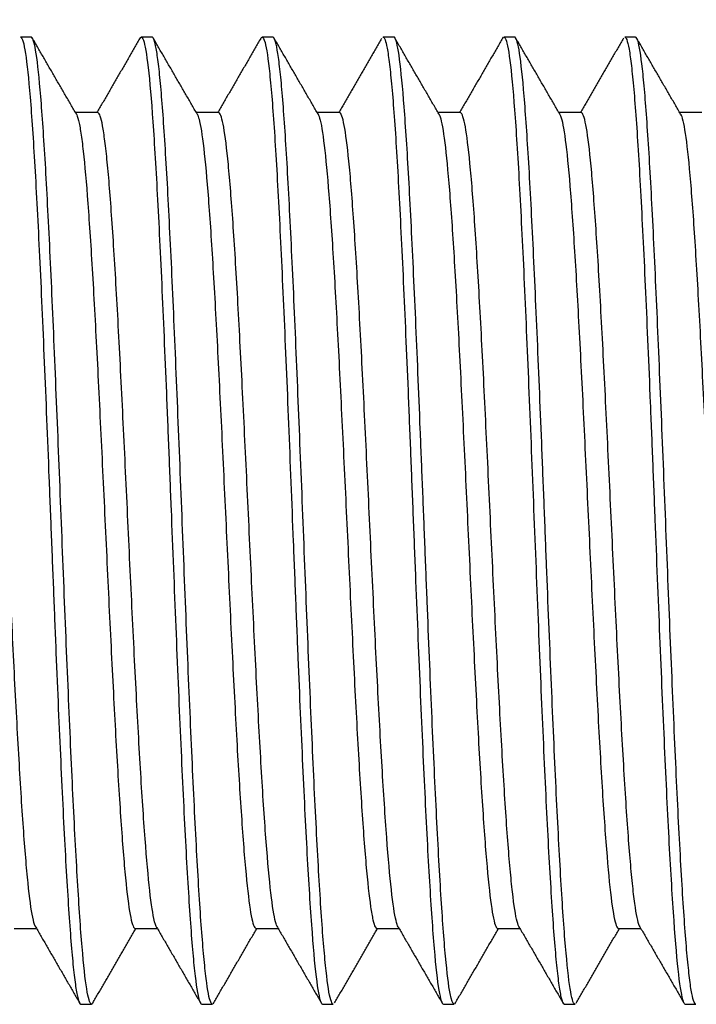
# Model space of a CAD drawing. Units: millimetres. Extents: x 6209 to 6277.3, y -19745 to -19730.9.
# Drawn here: x 6237.7 to 6243.3, y -19745 to -19736.8 of the extents above; entities that cross this region are included whole.
import ezdxf

# ---------------------------------------------------------------- set-up
doc = ezdxf.new("R2010")
doc.units = ezdxf.units.MM
doc.header["$MEASUREMENT"] = 0
doc.layers.get('DEFPOINTS').update_dxf_attribs({"color": 252, "lineweight": 13})
doc.layers.add('1', color=7, linetype='Continuous', true_color=0xffffff)
doc.layers.add('DIM', color=3, linetype='Continuous', lineweight=13)
doc.styles.get("Standard").update_dxf_attribs({"font": 'txt.shx', "bigfont": 'gbcbig.shx'})
doc.dimstyles.new('YanXiu', dxfattribs={"dimscale": 10, "dimtxt": 0.18, "dimasz": 0.18, "dimexe": 0.05, "dimexo": 0, "dimgap": 0.05, "dimtad": 1, "dimzin": 0, "dimdsep": 46, "dimtxsty": 'Standard', "dimcen": 0.05, "dimclrd": 256, "dimclre": 256, "dimclrt": 4, "dimazin": 0, "dimtfac": 1, "dimtmove": 0, "dimatfit": 3, "dimfxl": 0, "dimtolj": 1, "dimtzin": 0, "dimlwd": -1, "dimlwe": -1, "dimarcsym": 0})

# ---------------------------------------------------------------- blocks, each defined once
blk = doc.blocks.new('*D0')
at = {"layer": 'DEFPOINTS', "color": 0}
for p in [(6254.2917, -19732.8786), (6212.1917, -19738.0508), (6254.2917, -19738.0508)]:
    blk.add_point(p, dxfattribs=at)
at = {"layer": 'DIM'}
for p, q in [((6212.1917, -19738.0508), (6212.1917, -19732.5908)), ((6254.2917, -19738.0508), (6254.2917, -19732.5908)), ((6213.3437, -19732.8786), (6253.1397, -19732.8786))]:
    blk.add_line(p, q, dxfattribs=at)
for points in [[(6213.3437, -19732.6866), (6213.3437, -19733.0706), (6212.1917, -19732.8786)], [(6253.1397, -19732.6866), (6253.1397, -19733.0706), (6254.2917, -19732.8786)]]:
    blk.add_solid(points, dxfattribs=at)
at = {"layer": 'DIM', "color": 4, "insert": (6233.2417, -19731.8708), "char_height": 1.44, "attachment_point": 5}
blk.add_mtext('\\A1;42.1', dxfattribs=at)
blk = doc.blocks.new('*D1')
at = {"layer": 'DEFPOINTS', "color": 0}
for p in [(6252.7917, -19734.9017), (6212.7917, -19737.2561), (6252.7917, -19737.6712)]:
    blk.add_point(p, dxfattribs=at)
at = {"layer": 'DIM'}
for p, q in [((6212.7917, -19737.2561), (6212.7917, -19734.6138)), ((6252.7917, -19737.6712), (6252.7917, -19734.6138)), ((6213.9437, -19734.9017), (6251.6397, -19734.9017))]:
    blk.add_line(p, q, dxfattribs=at)
for points in [[(6213.9437, -19734.7097), (6213.9437, -19735.0937), (6212.7917, -19734.9017)], [(6251.6397, -19734.7097), (6251.6397, -19735.0937), (6252.7917, -19734.9017)]]:
    blk.add_solid(points, dxfattribs=at)
at = {"layer": 'DIM', "color": 4, "insert": (6232.7917, -19733.8938), "char_height": 1.44, "attachment_point": 5}
blk.add_mtext('\\A1;40.0', dxfattribs=at)

msp = doc.modelspace()

# ---------------------------------------------------------------- linework, layer by layer
at = {"layer": '1', "color": 7, "linetype": 'Continuous'}
for p, q in [((6237.836, -19736.9712), (6237.7474, -19736.9712)), ((6238.836, -19736.9712), (6238.7473, -19736.9712)), ((6239.836, -19736.9712), (6239.7474, -19736.9712)), ((6240.8361, -19736.9712), (6240.7474, -19736.9712)), ((6241.836, -19736.9712), (6241.7474, -19736.9712)), ((6242.836, -19736.9712), (6242.7474, -19736.9712)), ((6238.3865, -19737.5962), (6238.2033, -19737.5962)), ((6239.3866, -19737.5962), (6239.2031, -19737.5962)), ((6240.3865, -19737.5962), (6240.2031, -19737.5962)), ((6241.3865, -19737.5962), (6241.203, -19737.5962)), ((6242.3865, -19737.5962), (6242.203, -19737.5962)), ((6243.3866, -19737.5962), (6243.2028, -19737.5962)), ((6237.6969, -19744.3462), (6237.8806, -19744.3462)), ((6238.6969, -19744.3462), (6238.8806, -19744.3462)), ((6239.6969, -19744.3462), (6239.8804, -19744.3462)), ((6240.6969, -19744.3462), (6240.8801, -19744.3462)), ((6241.6969, -19744.3462), (6241.8804, -19744.3462)), ((6242.6969, -19744.3462), (6242.8807, -19744.3462)), ((6238.2474, -19744.9712), (6238.3361, -19744.9712)), ((6239.2474, -19744.9712), (6239.336, -19744.9712)), ((6240.2474, -19744.9712), (6240.336, -19744.9712)), ((6241.2474, -19744.9712), (6241.336, -19744.9712)), ((6242.2474, -19744.9712), (6242.3361, -19744.9712)), ((6243.2474, -19744.9712), (6243.3361, -19744.9712))]:
    msp.add_line(p, q, dxfattribs=at)
for points, knots in [([(6237.7472, -19736.9712), (6237.7481, -19736.9712), (6237.749, -19736.9714), (6237.7564, -19736.9744), (6237.7629, -19736.9869), (6237.776, -19737.0318), (6237.7825, -19737.0645), (6237.8019, -19737.1906), (6237.8147, -19737.3116), (6237.8343, -19737.5487), (6237.8409, -19737.6371), (6237.8537, -19737.8279), (6237.8601, -19737.9308), (6237.8794, -19738.262), (6237.8927, -19738.516), (6237.9185, -19739.0598), (6237.9312, -19739.3535), (6237.9575, -19739.9724), (6237.9703, -19740.2894), (6237.9896, -19740.776), (6237.9961, -19740.9411), (6238.0092, -19741.2671), (6238.0222, -19741.5902), (6238.0351, -19741.9075), (6238.048, -19742.2218), (6238.0545, -19742.3774), (6238.0739, -19742.8269), (6238.0869, -19743.1082), (6238.1129, -19743.6333), (6238.1257, -19743.8679), (6238.1517, -19744.278), (6238.1647, -19744.4545), (6238.184, -19744.6611), (6238.1904, -19744.721), (6238.2035, -19744.8225), (6238.2101, -19744.8643), (6238.2268, -19744.9458), (6238.2369, -19744.9709), (6238.2471, -19744.9712)], [0, 0, 0, 0, 0.005599, 0.005599, 0.044468, 0.044468, 0.083337, 0.083337, 0.161075, 0.161075, 0.199944, 0.199944, 0.238813, 0.238813, 0.316551, 0.316551, 0.394289, 0.394289, 0.472027, 0.472027, 0.510896, 0.510896, 0.549765, 0.588634, 0.588634, 0.627503, 0.627503, 0.705241, 0.705241, 0.782979, 0.782979, 0.860717, 0.860717, 0.899586, 0.899586, 0.938455, 0.938455, 1, 1, 1, 1]), ([(6238.3498, -19744.9562), (6238.3461, -19744.9643), (6238.3424, -19744.9692), (6238.3324, -19744.9733), (6238.326, -19744.9664), (6238.3132, -19744.9337), (6238.3068, -19744.9076), (6238.2878, -19744.8019), (6238.2754, -19744.6957), (6238.2563, -19744.4826), (6238.2498, -19744.4023), (6238.2371, -19744.2277), (6238.2309, -19744.133), (6238.2121, -19743.8267), (6238.1992, -19743.5897), (6238.1738, -19743.0771), (6238.1614, -19742.8008), (6238.1359, -19742.2072), (6238.1232, -19741.9015), (6238.098, -19741.2739), (6238.0853, -19740.9498), (6238.0662, -19740.476), (6238.0599, -19740.3191), (6238.0472, -19740.0076), (6238.0409, -19739.8518), (6238.0219, -19739.3974), (6238.0093, -19739.1111), (6237.9902, -19738.7064), (6237.9838, -19738.5751), (6237.9712, -19738.3276), (6237.965, -19738.2106), (6237.9523, -19737.9899), (6237.946, -19737.8863), (6237.9332, -19737.6926), (6237.9268, -19737.6028), (6237.9079, -19737.3612), (6237.8954, -19737.234), (6237.8697, -19737.049), (6237.8572, -19736.9942), (6237.8417, -19736.973), (6237.8386, -19736.9711), (6237.8356, -19736.9713)], [0, 0, 0, 0, 0.021873, 0.021873, 0.058814, 0.058814, 0.095754, 0.095754, 0.169636, 0.169636, 0.206576, 0.206576, 0.243517, 0.243517, 0.317398, 0.317398, 0.39128, 0.39128, 0.465161, 0.465161, 0.539043, 0.539043, 0.575983, 0.575983, 0.612924, 0.612924, 0.686805, 0.686805, 0.723746, 0.723746, 0.760687, 0.760687, 0.797627, 0.797627, 0.834568, 0.834568, 0.908449, 0.908449, 0.982331, 0.982331, 1, 1, 1, 1]), ([(6238.7365, -19736.9805), (6238.738, -19736.9779), (6238.7395, -19736.9759), (6238.7475, -19736.9679), (6238.7541, -19736.9715), (6238.7736, -19737.0119), (6238.7864, -19737.0774), (6238.8124, -19737.2883), (6238.8254, -19737.4297), (6238.8513, -19737.7807), (6238.8642, -19737.9927), (6238.8836, -19738.3467), (6238.8901, -19738.4712), (6238.9031, -19738.7336), (6238.9097, -19738.8725), (6238.929, -19739.2993), (6238.9418, -19739.5991), (6238.9614, -19740.0718), (6238.968, -19740.2333), (6238.9809, -19740.5552), (6238.9872, -19740.7167), (6239.0065, -19741.203), (6239.0199, -19741.5333), (6239.0456, -19742.1667), (6239.0584, -19742.4741), (6239.0846, -19743.06), (6239.0974, -19743.3297), (6239.1167, -19743.7001), (6239.1233, -19743.8185), (6239.1363, -19744.0384), (6239.1494, -19744.2419), (6239.1622, -19744.4134), (6239.1751, -19744.5685), (6239.1816, -19744.6378), (6239.2011, -19744.8155), (6239.214, -19744.8961), (6239.2337, -19744.96), (6239.2404, -19744.971), (6239.2471, -19744.9712)], [0, 0, 0, 0, 0.008834, 0.008834, 0.046899, 0.046899, 0.123028, 0.123028, 0.199158, 0.199158, 0.275288, 0.275288, 0.313353, 0.313353, 0.351418, 0.351418, 0.427548, 0.427548, 0.465613, 0.465613, 0.503678, 0.503678, 0.579808, 0.579808, 0.655938, 0.655938, 0.732068, 0.732068, 0.770132, 0.770132, 0.808197, 0.846262, 0.846262, 0.884327, 0.884327, 0.960457, 0.960457, 1, 1, 1, 1]), ([(6239.3355, -19744.9712), (6239.3326, -19744.9709), (6239.3296, -19744.9686), (6239.3138, -19744.9453), (6239.3012, -19744.8889), (6239.2824, -19744.749), (6239.276, -19744.6926), (6239.2633, -19744.5632), (6239.2505, -19744.4173), (6239.2379, -19744.2393), (6239.2253, -19744.0448), (6239.219, -19743.9389), (6239.2, -19743.6044), (6239.1873, -19743.3573), (6239.1682, -19742.9502), (6239.1619, -19742.8085), (6239.1493, -19742.5205), (6239.143, -19742.3732), (6239.1239, -19741.9215), (6239.1111, -19741.6034), (6239.0861, -19740.9705), (6239.0734, -19740.6525), (6239.0477, -19740.0187), (6239.0354, -19739.714), (6239.0101, -19739.128), (6238.9971, -19738.8464), (6238.9783, -19738.4643), (6238.972, -19738.3426), (6238.9594, -19738.111), (6238.953, -19738.0004), (6238.9338, -19737.694), (6238.9213, -19737.5215), (6238.9024, -19737.3105), (6238.896, -19737.2481), (6238.8832, -19737.143), (6238.8769, -19737.0997), (6238.8589, -19737.0026), (6238.8473, -19736.9706), (6238.8357, -19736.9712)], [0, 0, 0, 0, 0.017729, 0.017729, 0.093756, 0.093756, 0.13177, 0.13177, 0.169784, 0.207797, 0.207797, 0.245811, 0.245811, 0.321838, 0.321838, 0.359852, 0.359852, 0.397865, 0.397865, 0.473893, 0.473893, 0.54992, 0.54992, 0.625947, 0.625947, 0.701974, 0.701974, 0.739988, 0.739988, 0.778002, 0.778002, 0.854029, 0.854029, 0.892043, 0.892043, 0.930056, 0.930056, 1, 1, 1, 1]), ([(6239.7471, -19736.9712), (6239.7551, -19736.9708), (6239.7631, -19736.9855), (6239.7843, -19737.0641), (6239.7969, -19737.1511), (6239.8163, -19737.338), (6239.823, -19737.4104), (6239.836, -19737.5713), (6239.8489, -19737.7483), (6239.8617, -19737.9569), (6239.8746, -19738.1817), (6239.8812, -19738.3024), (6239.9008, -19738.6791), (6239.9135, -19738.9524), (6239.9395, -19739.5445), (6239.9526, -19739.8537), (6239.9784, -19740.49), (6239.9913, -19740.8209), (6240.0108, -19741.3068), (6240.0173, -19741.468), (6240.0303, -19741.789), (6240.0368, -19741.9498), (6240.0561, -19742.4196), (6240.069, -19742.7168), (6240.0886, -19743.1389), (6240.0951, -19743.2758), (6240.108, -19743.5342), (6240.1144, -19743.6566), (6240.1337, -19744.0037), (6240.147, -19744.2105), (6240.1728, -19744.5503), (6240.1855, -19744.6859), (6240.2118, -19744.8839), (6240.2246, -19744.943), (6240.2406, -19744.9684), (6240.2438, -19744.971), (6240.247, -19744.9712)], [0, 0, 0, 0, 0.048008, 0.048008, 0.125738, 0.125738, 0.164602, 0.164602, 0.203467, 0.242332, 0.242332, 0.281196, 0.281196, 0.358926, 0.358926, 0.436655, 0.436655, 0.514384, 0.514384, 0.553249, 0.553249, 0.592114, 0.592114, 0.669843, 0.669843, 0.708708, 0.708708, 0.747573, 0.747573, 0.825302, 0.825302, 0.903031, 0.903031, 0.980761, 0.980761, 1, 1, 1, 1]), ([(6240.3357, -19744.9713), (6240.3287, -19744.9709), (6240.3217, -19744.9588), (6240.3019, -19744.893), (6240.2893, -19744.8116), (6240.2704, -19744.6383), (6240.2641, -19744.5719), (6240.2513, -19744.4217), (6240.2449, -19744.3373), (6240.2259, -19744.0618), (6240.2135, -19743.8501), (6240.1943, -19743.4911), (6240.1879, -19743.3636), (6240.1752, -19743.1005), (6240.1689, -19742.9645), (6240.1564, -19742.6837), (6240.1501, -19742.5389), (6240.1374, -19742.2403), (6240.1309, -19742.0862), (6240.1118, -19741.6229), (6240.0995, -19741.3084), (6240.074, -19740.6679), (6240.0612, -19740.3503), (6240.036, -19739.7332), (6240.0233, -19739.4288), (6239.9979, -19738.8641), (6239.9853, -19738.5992), (6239.96, -19738.1141), (6239.9473, -19737.9007), (6239.9283, -19737.6235), (6239.9219, -19737.5378), (6239.9093, -19737.3845), (6239.903, -19737.3169), (6239.8904, -19737.1991), (6239.884, -19737.1489), (6239.8713, -19737.0664), (6239.8648, -19737.034), (6239.851, -19736.9844), (6239.8435, -19736.971), (6239.8359, -19736.9711)], [0, 0, 0, 0, 0.04203, 0.04203, 0.118065, 0.118065, 0.156083, 0.156083, 0.1941, 0.1941, 0.270136, 0.270136, 0.308154, 0.308154, 0.346171, 0.346171, 0.384189, 0.384189, 0.422207, 0.422207, 0.498242, 0.498242, 0.574278, 0.574278, 0.650313, 0.650313, 0.726348, 0.726348, 0.802384, 0.802384, 0.840401, 0.840401, 0.878419, 0.878419, 0.916437, 0.916437, 0.954455, 0.954455, 1, 1, 1, 1]), ([(6240.7471, -19736.9712), (6240.7586, -19736.9707), (6240.7702, -19737.0013), (6240.7882, -19737.0979), (6240.7947, -19737.1429), (6240.8075, -19737.2507), (6240.814, -19737.3136), (6240.8335, -19737.5291), (6240.8466, -19737.7113), (6240.8722, -19738.1315), (6240.8852, -19738.3709), (6240.9114, -19738.9036), (6240.924, -19739.1881), (6240.9435, -19739.6415), (6240.9501, -19739.7982), (6240.9632, -19740.1142), (6240.9761, -19740.4328), (6240.9888, -19740.7565), (6241.0018, -19741.0828), (6241.0084, -19741.2477), (6241.028, -19741.7332), (6241.0407, -19742.0487), (6241.0666, -19742.6634), (6241.0797, -19742.9538), (6241.1055, -19743.4904), (6241.1184, -19743.74), (6241.1379, -19744.0639), (6241.1444, -19744.1642), (6241.1574, -19744.3497), (6241.1639, -19744.4352), (6241.1833, -19744.6635), (6241.1962, -19744.7783), (6241.2157, -19744.8949), (6241.2223, -19744.9243), (6241.2348, -19744.9617), (6241.2409, -19744.9709), (6241.247, -19744.9712)], [0, 0, 0, 0, 0.069033, 0.069033, 0.107901, 0.107901, 0.146769, 0.146769, 0.224505, 0.224505, 0.302241, 0.302241, 0.379977, 0.379977, 0.418845, 0.418845, 0.457713, 0.496581, 0.496581, 0.535449, 0.535449, 0.613185, 0.613185, 0.690921, 0.690921, 0.768657, 0.768657, 0.807525, 0.807525, 0.846393, 0.846393, 0.924129, 0.924129, 0.962997, 0.962997, 1, 1, 1, 1]), ([(6241.3359, -19744.9712), (6241.3249, -19744.9708), (6241.3136, -19744.9413), (6241.2899, -19744.8176), (6241.2776, -19744.7154), (6241.2518, -19744.437), (6241.2393, -19744.2662), (6241.2142, -19743.8634), (6241.2013, -19743.6294), (6241.1823, -19743.2495), (6241.176, -19743.1174), (6241.1634, -19742.8422), (6241.157, -19742.698), (6241.138, -19742.258), (6241.1253, -19741.9541), (6241.1063, -19741.4825), (6241.1, -19741.3219), (6241.0874, -19741.0037), (6241.0811, -19740.8451), (6241.0684, -19740.5291), (6241.062, -19740.3715), (6241.0493, -19740.0576), (6241.0429, -19739.9015), (6241.0241, -19739.4473), (6241.0114, -19739.1589), (6240.9858, -19738.6117), (6240.9734, -19738.3616), (6240.9482, -19737.9136), (6240.9351, -19737.7136), (6240.91, -19737.3852), (6240.8975, -19737.2528), (6240.8718, -19737.0602), (6240.8593, -19737.0017), (6240.843, -19736.9739), (6240.8393, -19736.9709), (6240.8355, -19736.9713)], [0, 0, 0, 0, 0.06624, 0.06624, 0.142183, 0.142183, 0.218125, 0.218125, 0.294068, 0.294068, 0.332039, 0.332039, 0.37001, 0.37001, 0.445952, 0.445952, 0.483924, 0.483924, 0.521895, 0.521895, 0.559866, 0.559866, 0.597837, 0.597837, 0.67378, 0.67378, 0.749722, 0.749722, 0.825664, 0.825664, 0.901607, 0.901607, 0.977549, 0.977549, 1, 1, 1, 1]), ([(6241.747, -19736.9712), (6241.7491, -19736.9711), (6241.7511, -19736.972), (6241.7664, -19736.986), (6241.7793, -19737.0381), (6241.805, -19737.2181), (6241.8182, -19737.3485), (6241.8376, -19737.5925), (6241.844, -19737.6822), (6241.8569, -19737.8784), (6241.8634, -19737.9857), (6241.8829, -19738.3268), (6241.8959, -19738.579), (6241.9153, -19738.9944), (6241.9218, -19739.1397), (6241.9347, -19739.4351), (6241.9411, -19739.586), (6241.9606, -19740.0487), (6241.9737, -19740.3744), (6241.9994, -19741.0226), (6242.0124, -19741.3473), (6242.0386, -19741.994), (6242.0512, -19742.3039), (6242.0706, -19742.7493), (6242.0773, -19742.8955), (6242.0903, -19743.1755), (6242.1032, -19743.443), (6242.1159, -19743.6859), (6242.1289, -19743.9163), (6242.1355, -19744.0257), (6242.1551, -19744.3262), (6242.1678, -19744.4931), (6242.1872, -19744.6925), (6242.1938, -19744.75), (6242.2069, -19744.8448), (6242.2133, -19744.8825), (6242.2288, -19744.9502), (6242.2379, -19744.9705), (6242.2471, -19744.9711)], [0, 0, 0, 0, 0.012449, 0.012449, 0.090185, 0.090185, 0.16792, 0.16792, 0.206788, 0.206788, 0.245656, 0.245656, 0.323392, 0.323392, 0.36226, 0.36226, 0.401128, 0.401128, 0.478864, 0.478864, 0.5566, 0.5566, 0.634336, 0.634336, 0.673204, 0.673204, 0.712072, 0.75094, 0.75094, 0.789808, 0.789808, 0.867544, 0.867544, 0.906412, 0.906412, 0.94528, 0.94528, 1, 1, 1, 1]), ([(6242.3361, -19744.9712), (6242.3336, -19744.9712), (6242.3312, -19744.9698), (6242.316, -19744.9523), (6242.3034, -19744.9003), (6242.2781, -19744.7208), (6242.2654, -19744.5947), (6242.24, -19744.2778), (6242.2273, -19744.0833), (6242.2022, -19743.6449), (6242.1894, -19743.3992), (6242.1639, -19742.8591), (6242.1515, -19742.5735), (6242.126, -19741.9723), (6242.1132, -19741.6555), (6242.0944, -19741.1822), (6242.0882, -19741.0237), (6242.0755, -19740.7053), (6242.069, -19740.5444), (6242.0499, -19740.0711), (6242.0375, -19739.7654), (6242.0185, -19739.3215), (6242.012, -19739.1759), (6241.9993, -19738.8973), (6241.9929, -19738.7634), (6241.9741, -19738.3775), (6241.9614, -19738.1387), (6241.9359, -19737.7255), (6241.9234, -19737.5491), (6241.898, -19737.2586), (6241.8853, -19737.15), (6241.8603, -19737.0064), (6241.848, -19736.9704), (6241.8357, -19736.9712)], [0, 0, 0, 0, 0.014577, 0.014577, 0.090519, 0.090519, 0.166461, 0.166461, 0.242402, 0.242402, 0.318344, 0.318344, 0.394286, 0.394286, 0.470228, 0.470228, 0.508199, 0.508199, 0.54617, 0.54617, 0.622111, 0.622111, 0.660082, 0.660082, 0.698053, 0.698053, 0.773995, 0.773995, 0.849937, 0.849937, 0.925878, 0.925878, 1, 1, 1, 1]), ([(6242.747, -19736.9711), (6242.7526, -19736.9708), (6242.7582, -19736.9779), (6242.7703, -19737.0091), (6242.7769, -19737.0361), (6242.7899, -19737.1091), (6242.7963, -19737.1551), (6242.8091, -19737.2655), (6242.8156, -19737.3299), (6242.8286, -19737.4774), (6242.8352, -19737.561), (6242.8547, -19737.8336), (6242.8673, -19738.0457), (6242.8935, -19738.5316), (6242.9065, -19738.7993), (6242.9321, -19739.3717), (6242.9453, -19739.6814), (6242.9648, -19740.1532), (6242.9712, -19740.3125), (6242.984, -19740.6351), (6242.9905, -19740.7995), (6243.01, -19741.2901), (6243.023, -19741.6118), (6243.0424, -19742.0866), (6243.0489, -19742.2443), (6243.0618, -19742.5488), (6243.0683, -19742.6965), (6243.0878, -19743.1264), (6243.1008, -19743.3985), (6243.1265, -19743.8827), (6243.1395, -19744.0964), (6243.1657, -19744.4655), (6243.1783, -19744.6134), (6243.2043, -19744.8376), (6243.2175, -19744.9132), (6243.2358, -19744.9631), (6243.2413, -19744.9708), (6243.2469, -19744.9712)], [0, 0, 0, 0, 0.033682, 0.033682, 0.072546, 0.072546, 0.11141, 0.11141, 0.150274, 0.150274, 0.189138, 0.189138, 0.266867, 0.266867, 0.344595, 0.344595, 0.422323, 0.422323, 0.461187, 0.461187, 0.500052, 0.500052, 0.57778, 0.57778, 0.616644, 0.616644, 0.655508, 0.655508, 0.733236, 0.733236, 0.810965, 0.810965, 0.888693, 0.888693, 0.966421, 0.966421, 1, 1, 1, 1]), ([(6243.3357, -19744.9713), (6243.3294, -19744.9709), (6243.3231, -19744.9612), (6243.3104, -19744.9229), (6243.3039, -19744.8939), (6243.2913, -19744.8179), (6243.2851, -19744.771), (6243.2725, -19744.6594), (6243.2662, -19744.5948), (6243.2534, -19744.4476), (6243.2469, -19744.3648), (6243.228, -19744.0959), (6243.2156, -19743.8875), (6243.19, -19743.4116), (6243.1773, -19743.1503), (6243.1522, -19742.5919), (6243.1393, -19742.29), (6243.114, -19741.6762), (6243.1015, -19741.3595), (6243.0761, -19740.719), (6243.0633, -19740.4037), (6243.0444, -19739.9381), (6243.038, -19739.7831), (6243.0254, -19739.4821), (6243.0191, -19739.336), (6243.0064, -19739.0521), (6243.0001, -19738.9144), (6242.9874, -19738.6476), (6242.981, -19738.518), (6242.9621, -19738.1523), (6242.9495, -19737.9357), (6242.9303, -19737.652), (6242.9239, -19737.5646), (6242.9114, -19737.4085), (6242.9051, -19737.339), (6242.8862, -19737.1563), (6242.8732, -19737.0683), (6242.8524, -19736.9871), (6242.8442, -19736.9709), (6242.8359, -19736.9711)], [0, 0, 0, 0, 0.037793, 0.037793, 0.07581, 0.07581, 0.113827, 0.113827, 0.151844, 0.151844, 0.189861, 0.189861, 0.265895, 0.265895, 0.341929, 0.341929, 0.417963, 0.417963, 0.493997, 0.493997, 0.570031, 0.570031, 0.608049, 0.608049, 0.646066, 0.646066, 0.684083, 0.684083, 0.7221, 0.7221, 0.798134, 0.798134, 0.836151, 0.836151, 0.874168, 0.874168, 0.950202, 0.950202, 1, 1, 1, 1]), ([(6237.8699, -19744.3276), (6237.863, -19744.3122), (6237.8561, -19744.2874), (6237.8363, -19744.19), (6237.8235, -19744.0953), (6237.7977, -19743.8431), (6237.785, -19743.6901), (6237.7592, -19743.3318), (6237.7464, -19743.1252), (6237.7272, -19742.7917), (6237.7208, -19742.676), (6237.7079, -19742.4352), (6237.7013, -19742.3094), (6237.6821, -19741.9276), (6237.6695, -19741.6646), (6237.6436, -19741.1218), (6237.6307, -19740.8472), (6237.6053, -19740.3083), (6237.5922, -19740.0384), (6237.5665, -19739.53), (6237.5539, -19739.2877), (6237.528, -19738.8353), (6237.5151, -19738.632), (6237.4896, -19738.2699), (6237.4767, -19738.1121), (6237.4574, -19737.9225), (6237.4509, -19737.8665), (6237.4381, -19737.7692), (6237.4317, -19737.7279), (6237.4124, -19737.6296), (6237.3996, -19737.5965), (6237.3866, -19737.5962), (6237.3865, -19737.5962), (6237.3864, -19737.5962)], [0, 0, 0, 0, 0.0429, 0.0429, 0.122605, 0.122605, 0.202311, 0.202311, 0.282016, 0.282016, 0.321868, 0.321868, 0.361721, 0.361721, 0.441426, 0.441426, 0.521131, 0.521131, 0.600837, 0.600837, 0.680542, 0.680542, 0.760247, 0.760247, 0.839952, 0.839952, 0.879805, 0.879805, 0.919657, 0.919657, 0.999363, 0.999363, 1, 1, 1, 1]), ([(6238.2082, -19737.6047), (6238.2149, -19737.6148), (6238.2216, -19737.634), (6238.2347, -19737.6889), (6238.2412, -19737.7241), (6238.2541, -19737.8091), (6238.2605, -19737.8591), (6238.2795, -19738.0312), (6238.2923, -19738.1778), (6238.318, -19738.5183), (6238.3306, -19738.7119), (6238.3563, -19739.1478), (6238.3691, -19739.3813), (6238.3946, -19739.8777), (6238.4074, -19740.1425), (6238.4329, -19740.6748), (6238.4459, -19740.9485), (6238.4713, -19741.4907), (6238.484, -19741.7555), (6238.5033, -19742.1431), (6238.5098, -19742.2711), (6238.5225, -19742.5169), (6238.5288, -19742.6357), (6238.5479, -19742.9797), (6238.561, -19743.1952), (6238.5864, -19743.5735), (6238.5989, -19743.7381), (6238.6249, -19744.0163), (6238.6376, -19744.1245), (6238.6629, -19744.2807), (6238.6759, -19744.3279), (6238.6914, -19744.3446), (6238.694, -19744.3461), (6238.6967, -19744.3462)], [0, 0, 0, 0, 0.041377, 0.041377, 0.08064, 0.08064, 0.119902, 0.119902, 0.198427, 0.198427, 0.276951, 0.276951, 0.355476, 0.355476, 0.434, 0.434, 0.512525, 0.512525, 0.59105, 0.59105, 0.630312, 0.630312, 0.669574, 0.669574, 0.748099, 0.748099, 0.826623, 0.826623, 0.905148, 0.905148, 0.983673, 0.983673, 1, 1, 1, 1]), ([(6238.8773, -19744.3406), (6238.8686, -19744.3298), (6238.86, -19744.304), (6238.8385, -19744.2035), (6238.8253, -19744.11), (6238.7999, -19743.8668), (6238.787, -19743.7153), (6238.7611, -19743.36), (6238.7485, -19743.1602), (6238.7293, -19742.8279), (6238.7227, -19742.7109), (6238.7098, -19742.4716), (6238.7034, -19742.3489), (6238.6842, -19741.9711), (6238.6714, -19741.7031), (6238.6456, -19741.1642), (6238.6328, -19740.8929), (6238.6071, -19740.3467), (6238.5943, -19740.0813), (6238.5685, -19739.5702), (6238.5557, -19739.3224), (6238.5301, -19738.8712), (6238.5171, -19738.6624), (6238.4914, -19738.294), (6238.4788, -19738.1367), (6238.4594, -19737.9411), (6238.4528, -19737.8826), (6238.44, -19737.7824), (6238.4337, -19737.7403), (6238.4146, -19737.6374), (6238.4015, -19737.6001), (6238.3877, -19737.5962), (6238.3868, -19737.5962), (6238.3858, -19737.5962)], [0, 0, 0, 0, 0.053262, 0.053262, 0.131686, 0.131686, 0.21011, 0.21011, 0.288535, 0.288535, 0.327747, 0.327747, 0.366959, 0.366959, 0.445383, 0.445383, 0.523808, 0.523808, 0.602232, 0.602232, 0.680656, 0.680656, 0.759081, 0.759081, 0.837505, 0.837505, 0.876717, 0.876717, 0.915929, 0.915929, 0.994354, 0.994354, 1, 1, 1, 1]), ([(6239.2115, -19737.6106), (6239.2162, -19737.6198), (6239.2209, -19737.6333), (6239.2383, -19737.6998), (6239.2513, -19737.7808), (6239.2768, -19738.0036), (6239.2894, -19738.1428), (6239.3087, -19738.3933), (6239.3152, -19738.4843), (6239.328, -19738.6758), (6239.3343, -19738.7767), (6239.3533, -19739.0946), (6239.3663, -19739.3304), (6239.3919, -19739.8234), (6239.4044, -19740.0808), (6239.4302, -19740.6181), (6239.443, -19740.8885), (6239.4684, -19741.4284), (6239.4813, -19741.7005), (6239.5069, -19742.2168), (6239.5196, -19742.467), (6239.5452, -19742.9343), (6239.558, -19743.1477), (6239.5772, -19743.4376), (6239.5836, -19743.5295), (6239.5964, -19743.6983), (6239.6027, -19743.7758), (6239.6218, -19743.9877), (6239.6349, -19744.103), (6239.6602, -19744.2681), (6239.6729, -19744.3192), (6239.6894, -19744.3433), (6239.6929, -19744.346), (6239.6964, -19744.3462)], [0, 0, 0, 0, 0.029165, 0.029165, 0.108269, 0.108269, 0.187373, 0.187373, 0.226925, 0.226925, 0.266477, 0.266477, 0.345582, 0.345582, 0.424686, 0.424686, 0.50379, 0.50379, 0.582894, 0.582894, 0.661999, 0.661999, 0.741103, 0.741103, 0.780655, 0.780655, 0.820207, 0.820207, 0.899312, 0.899312, 0.978416, 0.978416, 1, 1, 1, 1]), ([(6239.8708, -19744.3297), (6239.865, -19744.3174), (6239.8592, -19744.2983), (6239.8403, -19744.215), (6239.8274, -19744.1267), (6239.8019, -19743.8893), (6239.789, -19743.7389), (6239.7697, -19743.4788), (6239.7632, -19743.3859), (6239.7504, -19743.1874), (6239.744, -19743.0813), (6239.7248, -19742.7518), (6239.7119, -19742.5157), (6239.6861, -19742.0102), (6239.6734, -19741.7457), (6239.6477, -19741.2092), (6239.6346, -19740.9315), (6239.6092, -19740.3907), (6239.5964, -19740.1238), (6239.5704, -19739.6055), (6239.5578, -19739.362), (6239.5322, -19738.9053), (6239.519, -19738.693), (6239.4999, -19738.415), (6239.4936, -19738.3283), (6239.4808, -19738.1671), (6239.4742, -19738.0925), (6239.4549, -19737.8929), (6239.4422, -19737.7898), (6239.4165, -19737.6445), (6239.4035, -19737.6045), (6239.3892, -19737.5965), (6239.3876, -19737.5961), (6239.3861, -19737.5962)], [0, 0, 0, 0, 0.036258, 0.036258, 0.115776, 0.115776, 0.195293, 0.195293, 0.235052, 0.235052, 0.274811, 0.274811, 0.354329, 0.354329, 0.433847, 0.433847, 0.513364, 0.513364, 0.592882, 0.592882, 0.6724, 0.6724, 0.751917, 0.751917, 0.791676, 0.791676, 0.831435, 0.831435, 0.910953, 0.910953, 0.99047, 0.99047, 1, 1, 1, 1]), ([(6240.2069, -19737.6028), (6240.2121, -19737.6098), (6240.2174, -19737.6225), (6240.2356, -19737.6852), (6240.2484, -19737.7614), (6240.2739, -19737.9738), (6240.2867, -19738.1122), (6240.3123, -19738.437), (6240.3251, -19738.6261), (6240.3507, -19739.048), (6240.3633, -19739.2761), (6240.3826, -19739.6436), (6240.3891, -19739.7711), (6240.4018, -19740.0286), (6240.4081, -19740.159), (6240.4272, -19740.5555), (6240.4403, -19740.8303), (6240.4657, -19741.3716), (6240.4783, -19741.6382), (6240.5042, -19742.1631), (6240.5169, -19742.4133), (6240.5422, -19742.8824), (6240.5553, -19743.1039), (6240.5809, -19743.4949), (6240.5935, -19743.6687), (6240.6192, -19743.962), (6240.6319, -19744.0788), (6240.651, -19744.2099), (6240.6575, -19744.2463), (6240.6703, -19744.3021), (6240.6766, -19744.3218), (6240.6876, -19744.3417), (6240.6921, -19744.3459), (6240.6966, -19744.3461)], [0, 0, 0, 0, 0.032487, 0.032487, 0.110816, 0.110816, 0.189144, 0.189144, 0.267473, 0.267473, 0.345801, 0.345801, 0.384965, 0.384965, 0.42413, 0.42413, 0.502458, 0.502458, 0.580787, 0.580787, 0.659115, 0.659115, 0.737443, 0.737443, 0.815772, 0.815772, 0.8941, 0.8941, 0.933265, 0.933265, 0.972429, 0.972429, 1, 1, 1, 1]), ([(6240.8728, -19744.3335), (6240.8669, -19744.3227), (6240.8611, -19744.3051), (6240.8424, -19744.2276), (6240.8294, -19744.1419), (6240.8038, -19743.9092), (6240.7911, -19743.765), (6240.7717, -19743.5074), (6240.7652, -19743.414), (6240.7523, -19743.2179), (6240.746, -19743.1148), (6240.7269, -19742.7903), (6240.7138, -19742.5506), (6240.6881, -19742.0505), (6240.6756, -19741.7902), (6240.6496, -19741.2482), (6240.6367, -19740.9761), (6240.6113, -19740.4344), (6240.5983, -19740.1623), (6240.5725, -19739.6476), (6240.5598, -19739.3989), (6240.534, -19738.9369), (6240.5212, -19738.7269), (6240.5019, -19738.4432), (6240.4955, -19738.3537), (6240.4827, -19738.1901), (6240.4763, -19738.1154), (6240.457, -19737.9122), (6240.444, -19737.8035), (6240.4185, -19737.6529), (6240.4057, -19737.6094), (6240.3905, -19737.597), (6240.3883, -19737.5961), (6240.3862, -19737.5962)], [0, 0, 0, 0, 0.036212, 0.036212, 0.115417, 0.115417, 0.194622, 0.194622, 0.234225, 0.234225, 0.273828, 0.273828, 0.353033, 0.353033, 0.432239, 0.432239, 0.511444, 0.511444, 0.590649, 0.590649, 0.669855, 0.669855, 0.74906, 0.74906, 0.788663, 0.788663, 0.828265, 0.828265, 0.907471, 0.907471, 0.986676, 0.986676, 1, 1, 1, 1]), ([(6241.2127, -19737.6128), (6241.2151, -19737.618), (6241.2175, -19737.6243), (6241.2326, -19737.6709), (6241.2457, -19737.7432), (6241.2713, -19737.9476), (6241.2837, -19738.0785), (6241.3095, -19738.3987), (6241.3224, -19738.584), (6241.3477, -19738.9963), (6241.3606, -19739.2273), (6241.3863, -19739.711), (6241.3989, -19739.9678), (6241.4246, -19740.4998), (6241.4374, -19740.7684), (6241.4565, -19741.175), (6241.4629, -19741.312), (6241.4757, -19741.581), (6241.4884, -19741.8458), (6241.5012, -19742.1023), (6241.5141, -19742.3546), (6241.5205, -19742.4788), (6241.5396, -19742.8351), (6241.5523, -19743.0544), (6241.5781, -19743.4559), (6241.5907, -19743.6326), (6241.6162, -19743.9316), (6241.6293, -19744.0558), (6241.6546, -19744.2386), (6241.6673, -19744.2996), (6241.6859, -19744.3402), (6241.6914, -19744.3463), (6241.6969, -19744.3463)], [0, 0, 0, 0, 0.015204, 0.015204, 0.094413, 0.094413, 0.173621, 0.173621, 0.25283, 0.25283, 0.332038, 0.332038, 0.411247, 0.411247, 0.490455, 0.490455, 0.530059, 0.530059, 0.569663, 0.609268, 0.609268, 0.648872, 0.648872, 0.72808, 0.72808, 0.807289, 0.807289, 0.886497, 0.886497, 0.965705, 0.965705, 1, 1, 1, 1]), ([(6241.8759, -19744.3388), (6241.8697, -19744.33), (6241.8636, -19744.3134), (6241.8445, -19744.2393), (6241.8314, -19744.1559), (6241.8123, -19743.9876), (6241.8059, -19743.9241), (6241.7931, -19743.7822), (6241.7866, -19743.7032), (6241.7672, -19743.4495), (6241.7545, -19743.257), (6241.7288, -19742.8248), (6241.7159, -19742.5891), (6241.6902, -19742.0931), (6241.6774, -19741.8275), (6241.6517, -19741.2928), (6241.6388, -19741.0201), (6241.6131, -19740.4728), (6241.6004, -19740.2063), (6241.5746, -19739.6875), (6241.5617, -19739.4358), (6241.5426, -19739.0892), (6241.5362, -19738.978), (6241.5232, -19738.7643), (6241.5167, -19738.6616), (6241.4974, -19738.3749), (6241.4849, -19738.2092), (6241.4589, -19737.9295), (6241.4461, -19737.8194), (6241.4206, -19737.6622), (6241.4075, -19737.6145), (6241.3919, -19737.5976), (6241.3891, -19737.5962), (6241.3864, -19737.5962)], [0, 0, 0, 0, 0.038324, 0.038324, 0.117046, 0.117046, 0.156408, 0.156408, 0.195769, 0.195769, 0.274492, 0.274492, 0.353214, 0.353214, 0.431937, 0.431937, 0.51066, 0.51066, 0.589382, 0.589382, 0.668105, 0.668105, 0.707466, 0.707466, 0.746828, 0.746828, 0.82555, 0.82555, 0.904273, 0.904273, 0.982996, 0.982996, 1, 1, 1, 1]), ([(6242.2061, -19737.6019), (6242.2098, -19737.6065), (6242.2135, -19737.6138), (6242.23, -19737.6586), (6242.2427, -19737.7251), (6242.2684, -19737.9204), (6242.2811, -19738.05), (6242.3002, -19738.2817), (6242.3066, -19738.3656), (6242.3195, -19738.5467), (6242.326, -19738.6445), (6242.345, -19738.9504), (6242.3576, -19739.1731), (6242.3835, -19739.6567), (6242.3962, -19739.9122), (6242.4216, -19740.4371), (6242.4347, -19740.7116), (6242.4602, -19741.252), (6242.4727, -19741.5219), (6242.4986, -19742.0515), (6242.5113, -19742.3036), (6242.5367, -19742.7831), (6242.5496, -19743.0097), (6242.5688, -19743.3124), (6242.5752, -19743.4079), (6242.5879, -19743.588), (6242.5943, -19743.6728), (6242.6135, -19743.9037), (6242.6263, -19744.0293), (6242.6519, -19744.2228), (6242.6646, -19744.2881), (6242.6837, -19744.3374), (6242.6901, -19744.3457), (6242.6965, -19744.346)], [0, 0, 0, 0, 0.022563, 0.022563, 0.100777, 0.100777, 0.178991, 0.178991, 0.218098, 0.218098, 0.257205, 0.257205, 0.335419, 0.335419, 0.413633, 0.413633, 0.491847, 0.491847, 0.570062, 0.570062, 0.648276, 0.648276, 0.72649, 0.72649, 0.765597, 0.765597, 0.804704, 0.804704, 0.882918, 0.882918, 0.961132, 0.961132, 1, 1, 1, 1]), ([(6242.8695, -19744.3267), (6242.8661, -19744.3189), (6242.8627, -19744.3088), (6242.8464, -19744.2496), (6242.8335, -19744.1712), (6242.8143, -19744.0067), (6242.8078, -19743.9436), (6242.795, -19743.8045), (6242.7886, -19743.7283), (6242.7693, -19743.4802), (6242.7563, -19743.2858), (6242.7308, -19742.8602), (6242.718, -19742.6292), (6242.692, -19742.13), (6242.6795, -19741.8706), (6242.6538, -19741.3368), (6242.6407, -19741.0598), (6242.6152, -19740.5181), (6242.6024, -19740.2471), (6242.5765, -19739.7244), (6242.5638, -19739.4765), (6242.5446, -19739.1249), (6242.5381, -19739.0108), (6242.5252, -19738.7954), (6242.5187, -19738.6935), (6242.4995, -19738.4043), (6242.4867, -19738.2321), (6242.461, -19737.9488), (6242.4482, -19737.8361), (6242.4224, -19737.6703), (6242.4097, -19737.6207), (6242.3932, -19737.5983), (6242.3896, -19737.596), (6242.3859, -19737.5963)], [0, 0, 0, 0, 0.021139, 0.021139, 0.100849, 0.100849, 0.140704, 0.140704, 0.180559, 0.180559, 0.260269, 0.260269, 0.339979, 0.339979, 0.419689, 0.419689, 0.499399, 0.499399, 0.579109, 0.579109, 0.658819, 0.658819, 0.698674, 0.698674, 0.738529, 0.738529, 0.818239, 0.818239, 0.897949, 0.897949, 0.977659, 0.977659, 1, 1, 1, 1]), ([(6243.2125, -19737.6126), (6243.2131, -19737.6138), (6243.2137, -19737.6152), (6243.227, -19737.6463), (6243.24, -19737.7094), (6243.2656, -19737.8955), (6243.2782, -19738.0186), (6243.3039, -19738.3235), (6243.3167, -19738.5002), (6243.3422, -19738.9009), (6243.355, -19739.1259), (6243.3742, -19739.4817), (6243.3806, -19739.6041), (6243.3934, -19739.8565), (6243.3998, -19739.9873), (6243.4189, -19740.3812), (6243.4317, -19740.6485), (6243.4574, -19741.1929), (6243.47, -19741.4647), (6243.4955, -19741.9909), (6243.5086, -19742.2509), (6243.5339, -19742.7335), (6243.5466, -19742.9594), (6243.5726, -19743.3743), (6243.5851, -19743.5566), (6243.6106, -19743.8721), (6243.6236, -19744.0045), (6243.6427, -19744.1549), (6243.649, -19744.1975), (6243.6617, -19744.2674), (6243.6682, -19744.2947), (6243.6821, -19744.3353), (6243.6894, -19744.3462), (6243.6968, -19744.3463)], [0, 0, 0, 0, 0.003801, 0.003801, 0.083009, 0.083009, 0.162218, 0.162218, 0.241426, 0.241426, 0.320635, 0.320635, 0.360239, 0.360239, 0.399843, 0.399843, 0.479052, 0.479052, 0.55826, 0.55826, 0.637468, 0.637468, 0.716677, 0.716677, 0.795885, 0.795885, 0.875094, 0.875094, 0.914698, 0.914698, 0.954302, 0.954302, 1, 1, 1, 1])]:
    msp.add_open_spline(points, degree=3, knots=knots, dxfattribs=at)
for points in [[(6238.2105, -19737.6087), (6238.0265, -19737.2911), (6237.8427, -19736.9736)], [(6238.7396, -19736.9752), (6238.5599, -19737.2857), (6238.3801, -19737.5962)], [(6239.2146, -19737.616), (6239.0309, -19737.299), (6238.8473, -19736.9818)], [(6239.741, -19736.9731), (6239.5607, -19737.2847), (6239.3803, -19737.5962)], [(6240.2098, -19737.6076), (6240.0258, -19737.2901), (6239.842, -19736.9726)], [(6240.7352, -19736.9839), (6240.558, -19737.2902), (6240.3806, -19737.5962)], [(6241.2153, -19737.6175), (6241.0315, -19737.3004), (6240.8479, -19736.9832)], [(6241.7424, -19736.9714), (6241.5615, -19737.2837), (6241.3805, -19737.5962)], [(6242.2092, -19737.6068), (6242.0252, -19737.2893), (6241.8415, -19736.9719)], [(6242.7364, -19736.9813), (6242.5584, -19737.2889), (6242.3803, -19737.5962)], [(6243.2157, -19737.6184), (6243.0319, -19737.3014), (6242.8483, -19736.984)], [(6237.8678, -19744.3242), (6238.0517, -19744.6416), (6238.2355, -19744.9592)], [(6239.8686, -19744.3259), (6240.0523, -19744.6428), (6240.2359, -19744.96)], [(6240.8712, -19744.3309), (6241.0552, -19744.6486), (6241.239, -19744.9662)], [(6242.8674, -19744.3233), (6243.0513, -19744.6405), (6243.235, -19744.958)], [(6238.3476, -19744.9598), (6238.5252, -19744.6529), (6238.7029, -19744.3462)], [(6238.875, -19744.3365), (6239.0588, -19744.654), (6239.2426, -19744.9713)], [(6239.3415, -19744.9704), (6239.5222, -19744.6583), (6239.703, -19744.3462)], [(6240.347, -19744.9613), (6240.5249, -19744.6537), (6240.7031, -19744.3462)], [(6241.3422, -19744.9695), (6241.5226, -19744.6578), (6241.7031, -19744.3462)], [(6241.8743, -19744.3356), (6242.058, -19744.6528), (6242.2416, -19744.97)], [(6242.3461, -19744.963), (6242.5246, -19744.6546), (6242.7032, -19744.3462)]]:
    msp.add_open_spline(points, degree=2, dxfattribs=at)

# ---------------------------------------------------------------- dimensions: what is measured, and where the dimension line sits
at = {"layer": 'DIM'}
for base, p1, p2, picture, middle in [((6254.2917, -19732.8786), (6212.1917, -19738.0508), (6254.2917, -19738.0508), '*D0', (6233.2417, -19731.8708)), ((6252.7917, -19734.9017), (6212.7917, -19737.2561), (6252.7917, -19737.6712), '*D1', (6232.7917, -19733.8938))]:
    dim = msp.add_linear_dim(base=base, p1=p1, p2=p2, dimstyle='YanXiu', override={"dimscale": 8, "dimasz": 0.144, "dimexe": 0.035982, "dimgap": 0.035982, "dimdec": 1, "dimtdec": 1, "dimfxl": 0.5, "dimarcsym": 1}, dxfattribs=at)
    dim.commit()
    dim.dimension.update_dxf_attribs({"geometry": picture, "text_midpoint": middle})

doc.saveas('drawing.dxf')
